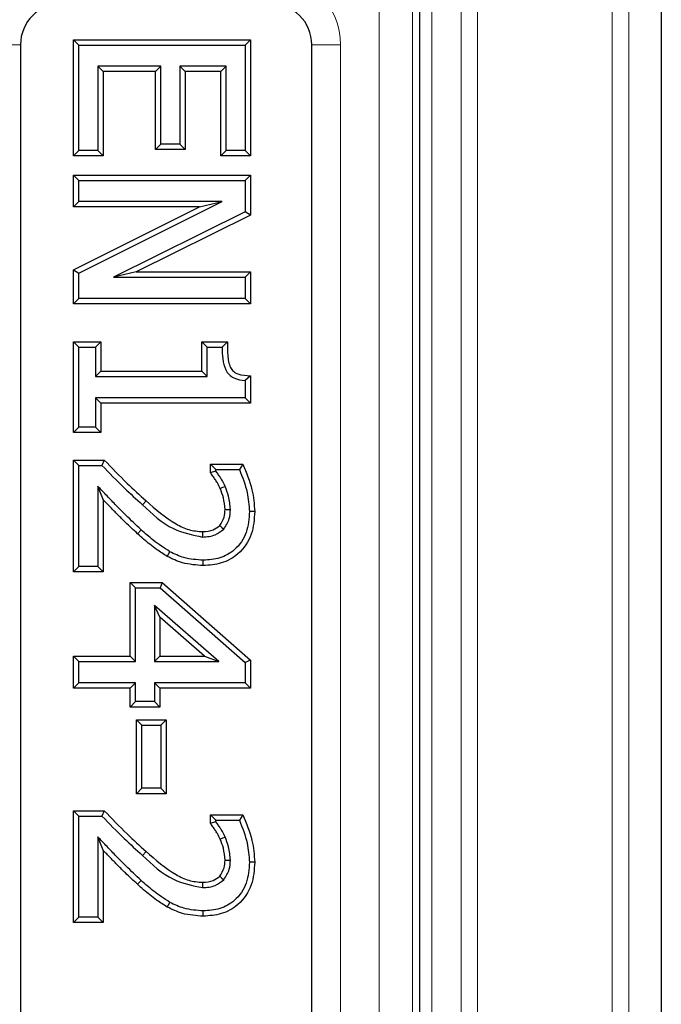
# Model space of a CAD drawing. Units: millimetres. Extents: x 0 to 420, y 0 to 297.
# Drawn here: x 173 to 179, y 76 to 86 of the extents above; entities that cross this region are included whole.
import ezdxf

# ---------------------------------------------------------------- set-up
doc = ezdxf.new("R2010")
doc.units = ezdxf.units.MM

msp = doc.modelspace()

# ---------------------------------------------------------------- linework, layer by layer
at = {"color": 7, "linetype": 'Continuous', "lineweight": 25}
for p, q in [((178.9457, 110.643), (178.9457, 42.309)), ((176.5293, 67.5775), (176.5293, 106.3958)), ((173.0591, 86.1092), (173.1127, 86.0556)), ((173.0591, 86.1092), (174.8329, 86.1092)), ((173.0591, 84.9472), (173.0591, 86.1092)), ((174.8329, 86.1092), (174.7793, 86.0556)), ((174.8329, 86.1092), (174.8329, 84.9472)), ((172.5293, 86.0593), (172.5293, 71.0593)), ((173.1127, 86.0556), (174.7793, 86.0556)), ((173.1127, 85.0008), (173.1127, 86.0556)), ((174.7793, 86.0556), (174.7793, 85.0008)), ((175.446, 71.0593), (175.446, 86.0593)), ((173.3561, 85.7911), (173.3026, 85.8447)), ((173.9355, 85.8447), (173.3026, 85.8447)), ((173.3026, 85.8447), (173.3026, 85.0008)), ((173.8819, 85.7911), (173.3561, 85.7911)), ((173.3561, 85.7911), (173.3561, 84.9472)), ((173.8819, 85.7911), (173.9355, 85.8447)), ((173.8819, 85.0105), (173.8819, 85.7911)), ((173.9355, 85.0641), (173.9355, 85.8447)), ((174.1789, 85.7911), (174.1253, 85.8447)), ((174.1253, 85.8447), (174.1253, 85.0641)), ((174.5895, 85.8447), (174.1253, 85.8447)), ((174.1789, 85.7911), (174.1789, 85.0105)), ((174.5359, 85.7911), (174.1789, 85.7911)), ((174.5359, 85.7911), (174.5895, 85.8447)), ((174.5359, 84.9472), (174.5359, 85.7911)), ((174.5895, 85.0008), (174.5895, 85.8447)), ((173.0591, 84.9472), (173.1127, 85.0008)), ((173.3026, 85.0008), (173.1127, 85.0008)), ((173.3561, 84.9472), (173.3026, 85.0008)), ((173.8819, 85.0105), (173.9355, 85.0641)), ((174.1789, 85.0105), (173.8819, 85.0105)), ((174.1253, 85.0641), (173.9355, 85.0641)), ((174.1789, 85.0105), (174.1253, 85.0641)), ((174.5359, 84.9472), (174.5895, 85.0008)), ((174.7793, 85.0008), (174.5895, 85.0008)), ((174.8329, 84.9472), (174.7793, 85.0008)), ((173.3561, 84.9472), (173.0591, 84.9472)), ((174.8329, 84.9472), (174.5359, 84.9472)), ((173.0591, 84.7559), (173.1127, 84.7023)), ((173.0591, 84.7559), (174.8329, 84.7559)), ((173.0591, 84.4377), (173.0591, 84.7559)), ((174.8329, 84.7559), (174.7793, 84.7023)), ((174.8329, 84.7559), (174.8329, 84.3532)), ((173.1127, 84.7023), (174.7793, 84.7023)), ((173.1127, 84.4913), (173.1127, 84.7023)), ((174.7793, 84.7023), (174.7793, 84.3865)), ((173.0591, 84.4377), (173.1127, 84.4913)), ((174.323, 84.4377), (173.0591, 84.4377)), ((173.0591, 83.8055), (174.323, 84.4377)), ((174.5499, 84.4913), (173.1127, 84.4913)), ((173.1127, 83.7724), (174.5499, 84.4913)), ((174.323, 84.4377), (174.5499, 84.4913)), ((174.7793, 84.3865), (173.4598, 83.7318)), ((174.8329, 84.3532), (173.6884, 83.7854)), ((174.8329, 84.3532), (174.7793, 84.3865)), ((173.0591, 83.8055), (173.1127, 83.7724)), ((173.0591, 83.4672), (173.0591, 83.8055)), ((173.1127, 83.5208), (173.1127, 83.7724)), ((173.6884, 83.7854), (173.4598, 83.7318)), ((173.4598, 83.7318), (174.7793, 83.7318)), ((173.6884, 83.7854), (174.8329, 83.7854)), ((174.8329, 83.7854), (174.7793, 83.7318)), ((174.7793, 83.7318), (174.7793, 83.5208)), ((174.8329, 83.7854), (174.8329, 83.4672)), ((173.0591, 83.4672), (173.1127, 83.5208)), ((174.7793, 83.5208), (173.1127, 83.5208)), ((174.8329, 83.4672), (174.7793, 83.5208)), ((174.8329, 83.4672), (173.0591, 83.4672)), ((173.0591, 82.1772), (173.0591, 83.086)), ((173.0591, 83.086), (173.1127, 83.0324)), ((173.0591, 83.086), (173.335, 83.086)), ((173.1127, 82.2308), (173.1127, 83.0324)), ((173.1127, 83.0324), (173.2815, 83.0324)), ((173.335, 83.086), (173.2815, 83.0324)), ((173.2815, 83.0324), (173.2815, 82.7371)), ((173.335, 83.086), (173.335, 82.7907)), ((174.346, 83.086), (174.3996, 83.0324)), ((174.346, 83.086), (174.6005, 83.086)), ((174.346, 82.7907), (174.346, 83.086)), ((174.3996, 83.0324), (174.5473, 83.0324)), ((174.3996, 82.7371), (174.3996, 83.0324)), ((174.6005, 83.086), (174.5473, 83.0324)), ((173.335, 82.7907), (173.2815, 82.7371)), ((173.2815, 82.7371), (174.3996, 82.7371)), ((173.335, 82.7907), (174.346, 82.7907)), ((174.346, 82.7907), (174.3996, 82.7371)), ((174.8329, 82.7451), (174.7793, 82.6965)), ((174.8329, 82.7451), (174.8329, 82.4725)), ((174.7793, 82.6965), (174.7793, 82.5261)), ((173.335, 82.4725), (173.2815, 82.5261)), ((174.7793, 82.5261), (173.2815, 82.5261)), ((173.2815, 82.5261), (173.2815, 82.2308)), ((174.8329, 82.4725), (173.335, 82.4725)), ((173.335, 82.4725), (173.335, 82.1772)), ((174.8329, 82.4725), (174.7793, 82.5261)), ((173.0591, 82.1772), (173.1127, 82.2308)), ((173.335, 82.1772), (173.0591, 82.1772)), ((173.2815, 82.2308), (173.1127, 82.2308)), ((173.335, 82.1772), (173.2815, 82.2308)), ((173.0591, 80.7816), (173.0591, 81.9014)), ((173.0591, 81.9014), (173.1127, 81.8478)), ((173.0591, 81.9014), (173.3673, 81.9014)), ((173.1127, 80.8352), (173.1127, 81.8478)), ((173.1127, 81.8478), (173.3447, 81.8478)), ((173.3673, 81.9014), (173.3447, 81.8478)), ((174.4304, 81.8592), (174.484, 81.8056)), ((174.4304, 81.8592), (174.755, 81.8592)), ((174.4304, 81.7764), (174.4304, 81.8592)), ((174.755, 81.8592), (174.721, 81.8056)), ((174.4304, 81.7764), (174.484, 81.7938)), ((174.484, 81.7938), (174.484, 81.8056)), ((174.484, 81.8056), (174.721, 81.8056)), ((173.3561, 81.5059), (173.3026, 81.6398)), ((173.3026, 81.6398), (173.3026, 80.8352)), ((173.3561, 81.5059), (173.3561, 80.7816)), ((174.8751, 81.386), (174.8215, 81.386)), ((173.9981, 80.9368), (174.0245, 80.9835)), ((174.3598, 80.8449), (174.3597, 80.8985)), ((173.0591, 80.7816), (173.1127, 80.8352)), ((173.3561, 80.7816), (173.0591, 80.7816)), ((173.3026, 80.8352), (173.1127, 80.8352)), ((173.3561, 80.7816), (173.3026, 80.8352)), ((173.6287, 80.6746), (173.6823, 80.621)), ((173.6287, 80.6746), (173.9477, 80.6746)), ((173.6287, 79.9362), (173.6287, 80.6746)), ((173.9477, 80.6746), (173.9276, 80.621)), ((173.9477, 80.6746), (174.8329, 79.898)), ((173.6823, 80.621), (173.9276, 80.621)), ((173.6823, 79.8827), (173.6823, 80.621)), ((173.9276, 80.621), (174.7793, 79.8738)), ((173.9258, 80.3277), (173.8722, 80.446)), ((173.8722, 80.446), (173.8722, 79.8827)), ((174.5143, 79.8827), (173.8722, 80.446)), ((173.9258, 80.3277), (173.9258, 79.9362)), ((174.372, 79.9362), (173.9258, 80.3277)), ((173.0591, 79.9362), (173.1127, 79.8827)), ((173.0591, 79.9362), (173.6287, 79.9362)), ((173.0591, 79.6181), (173.0591, 79.9362)), ((173.1127, 79.8827), (173.6823, 79.8827)), ((173.1127, 79.6717), (173.1127, 79.8827)), ((173.6287, 79.9362), (173.6823, 79.8827)), ((173.9258, 79.9362), (173.8722, 79.8827)), ((173.8722, 79.8827), (174.5143, 79.8827)), ((173.9258, 79.9362), (174.372, 79.9362)), ((174.372, 79.9362), (174.5143, 79.8827)), ((174.8329, 79.898), (174.7793, 79.8738)), ((174.7793, 79.8738), (174.7793, 79.6717)), ((174.8329, 79.898), (174.8329, 79.6181)), ((173.0591, 79.6181), (173.1127, 79.6717)), ((173.6287, 79.6181), (173.0591, 79.6181)), ((173.6823, 79.6717), (173.1127, 79.6717)), ((173.6287, 79.6181), (173.6823, 79.6717)), ((173.6287, 79.4282), (173.6287, 79.6181)), ((173.6823, 79.4818), (173.6823, 79.6717)), ((173.9258, 79.6181), (173.8722, 79.6717)), ((174.7793, 79.6717), (173.8722, 79.6717)), ((173.8722, 79.6717), (173.8722, 79.4818)), ((174.8329, 79.6181), (173.9258, 79.6181)), ((173.9258, 79.6181), (173.9258, 79.4282)), ((174.8329, 79.6181), (174.7793, 79.6717)), ((173.6287, 79.4282), (173.6823, 79.4818)), ((173.8722, 79.4818), (173.6823, 79.4818)), ((173.9258, 79.4282), (173.8722, 79.4818)), ((173.9258, 79.4282), (173.6287, 79.4282)), ((173.692, 78.5601), (173.692, 79.3002)), ((173.692, 79.3002), (173.7456, 79.2466)), ((173.692, 79.3002), (173.9891, 79.3002)), ((173.9891, 79.3002), (173.9355, 79.2466)), ((173.9891, 79.3002), (173.9891, 78.5601)), ((173.7456, 78.6137), (173.7456, 79.2466)), ((173.7456, 79.2466), (173.9355, 79.2466)), ((173.9355, 79.2466), (173.9355, 78.6137)), ((173.692, 78.5601), (173.7456, 78.6137)), ((173.9355, 78.6137), (173.7456, 78.6137)), ((173.9891, 78.5601), (173.9355, 78.6137)), ((173.9891, 78.5601), (173.692, 78.5601)), ((173.0591, 78.3898), (173.1127, 78.3362)), ((173.0591, 78.3898), (173.3673, 78.3898)), ((173.0591, 77.27), (173.0591, 78.3898)), ((173.1127, 77.3236), (173.1127, 78.3362)), ((173.1127, 78.3362), (173.3447, 78.3362)), ((173.3673, 78.3898), (173.3447, 78.3362)), ((174.4304, 78.2648), (174.4304, 78.3476)), ((174.4304, 78.3476), (174.484, 78.294)), ((174.4304, 78.3476), (174.755, 78.3476)), ((174.484, 78.2822), (174.484, 78.294)), ((174.484, 78.294), (174.721, 78.294)), ((174.755, 78.3476), (174.721, 78.294)), ((174.4304, 78.2648), (174.484, 78.2822)), ((173.3026, 78.1282), (173.3026, 77.3236)), ((173.3561, 77.9943), (173.3026, 78.1282)), ((173.3561, 77.9943), (173.3561, 77.27)), ((174.8751, 77.8744), (174.8215, 77.8744)), ((173.9981, 77.4252), (174.0245, 77.4719)), ((173.0591, 77.27), (173.1127, 77.3236)), ((173.3026, 77.3236), (173.1127, 77.3236)), ((173.3561, 77.27), (173.3026, 77.3236)), ((174.3598, 77.3333), (174.3597, 77.3869)), ((173.3561, 77.27), (173.0591, 77.27))]:
    msp.add_line(p, q, dxfattribs=at)
at = {"color": 8, "linetype": 'Continuous', "lineweight": 18}
for p, q in [((178.4541, 110.3179), (178.4541, 42.6341)), ((178.6206, 110.3179), (178.6206, 42.6341)), ((176.9404, 108.304), (176.9404, 44.648)), ((177.107, 44.648), (177.107, 108.304)), ((176.649, 44.9394), (176.649, 108.0126)), ((176.1218, 67.6737), (176.1218, 106.3204)), ((176.4539, 106.3204), (176.4539, 67.6737)), ((172.2407, 86.0593), (172.5293, 86.0593)), ((175.7347, 86.0593), (175.446, 86.0593)), ((175.7347, 86.0593), (175.7347, 71.0593)), ((173.7864, 81.4937), (173.7509, 81.4536)), ((173.7014, 81.164), (173.7373, 81.2037)), ((173.7864, 77.9821), (173.7509, 77.942)), ((173.7014, 77.6524), (173.7373, 77.6921))]:
    msp.add_line(p, q, dxfattribs=at)
at = {"color": 7, "linetype": 'Continuous', "lineweight": 25, "flags": 128}
for points in [[(174.5286, 81.6166), (174.5562, 81.6283), (174.5779, 81.6375)], [(174.5781, 81.4067), (174.6081, 81.4071), (174.6317, 81.4074)], [(174.3529, 81.1842), (174.3526, 81.1541), (174.3525, 81.1305)], [(174.5242, 81.2459), (174.5463, 81.2256), (174.5638, 81.2097)], [(174.5286, 78.105), (174.5562, 78.1167), (174.5779, 78.1259)], [(174.5781, 77.8951), (174.6081, 77.8955), (174.6317, 77.8958)], [(174.5242, 77.7343), (174.5463, 77.714), (174.5638, 77.6981)], [(174.3529, 77.6725), (174.3526, 77.6425), (174.3525, 77.6189)]]:
    msp.add_lwpolyline(points, dxfattribs=at)
at = {"color": 8, "linetype": 'Continuous', "lineweight": 18}
msp.add_arc((175.0293, 86.0593), 0.7053, 0, 90, dxfattribs=at)
at = {"color": 7, "linetype": 'Continuous', "lineweight": 25}
for centre, start, end in [((172.946, 86.0593), 90, 180), ((175.0293, 86.0593), 0, 90)]:
    msp.add_arc(centre, 0.4167, start, end, dxfattribs=at)
for points, knots in [([(174.5473, 83.0324), (174.5492, 82.9528), (174.5515, 82.8531), (174.616, 82.7539), (174.6821, 82.7098), (174.7405, 82.7018), (174.7793, 82.6965)], [0, 0, 0, 0, 0.499314, 0.624536, 0.74983, 1, 1, 1, 1]), ([(174.6005, 83.086), (174.6006, 83.0405), (174.6008, 82.9539), (174.6173, 82.8498), (174.6596, 82.786), (174.7296, 82.7509), (174.7899, 82.7475), (174.8329, 82.7451)], [0, 0, 0, 0, 0.280892, 0.533729, 0.632758, 0.737668, 1, 1, 1, 1]), ([(173.3447, 81.8478), (173.4183, 81.772), (173.5498, 81.6365), (173.6894, 81.5095), (173.7509, 81.4536)], [0, 0, 0, 0, 0.56002, 1, 1, 1, 1]), ([(173.3673, 81.9014), (173.4435, 81.8227), (173.5791, 81.6826), (173.7232, 81.5513), (173.7864, 81.4937)], [0, 0, 0, 0, 0.561572, 1, 1, 1, 1]), ([(174.755, 81.8592), (174.7912, 81.775), (174.8562, 81.6233), (174.8693, 81.459), (174.8751, 81.386)], [0, 0, 0, 0, 0.555548, 1, 1, 1, 1]), ([(174.5286, 81.6166), (174.5199, 81.6353), (174.5053, 81.6665), (174.4791, 81.7071), (174.4556, 81.7419), (174.4389, 81.7648), (174.4304, 81.7764)], [0, 0, 0, 0, 0.328847, 0.548383, 0.769755, 1, 1, 1, 1]), ([(174.5779, 81.6375), (174.5693, 81.6564), (174.555, 81.6874), (174.5296, 81.7276), (174.5076, 81.7612), (174.4918, 81.7829), (174.484, 81.7938)], [0, 0, 0, 0, 0.339887, 0.559986, 0.779997, 1, 1, 1, 1]), ([(174.721, 81.8056), (174.7515, 81.73), (174.8059, 81.5948), (174.8168, 81.4498), (174.8215, 81.386)], [0, 0, 0, 0, 0.560025, 1, 1, 1, 1]), ([(173.7373, 81.2037), (173.6862, 81.2512), (173.6018, 81.3294), (173.4901, 81.4442), (173.3959, 81.5416), (173.3337, 81.6071), (173.3026, 81.6398)], [0, 0, 0, 0, 0.339989, 0.559989, 0.779995, 1, 1, 1, 1]), ([(174.5781, 81.4067), (174.5742, 81.4465), (174.5673, 81.5188), (174.5406, 81.5863), (174.5286, 81.6166)], [0, 0, 0, 0, 0.550023, 1, 1, 1, 1]), ([(174.6317, 81.4074), (174.6275, 81.4518), (174.62, 81.531), (174.5908, 81.605), (174.5779, 81.6375)], [0, 0, 0, 0, 0.559541, 1, 1, 1, 1]), ([(173.7014, 81.164), (173.6608, 81.2015), (173.594, 81.2634), (173.5042, 81.3525), (173.43, 81.4293), (173.3807, 81.4804), (173.3561, 81.5059)], [0, 0, 0, 0, 0.340945, 0.561856, 0.781293, 1, 1, 1, 1]), ([(173.7509, 81.4536), (173.8479, 81.3619), (174.0205, 81.199), (174.2514, 81.1514), (174.3525, 81.1305)], [0, 0, 0, 0, 0.562624, 1, 1, 1, 1]), ([(173.7864, 81.4937), (173.8818, 81.4098), (174.0124, 81.2951), (174.2126, 81.1959), (174.3061, 81.1881), (174.3529, 81.1842)], [0, 0, 0, 0, 0.576567, 0.788378, 1, 1, 1, 1]), ([(174.8215, 81.386), (174.8167, 81.3146), (174.807, 81.1722), (174.6911, 81.0009), (174.5276, 80.9095), (174.4157, 80.9022), (174.3597, 80.8985)], [0, 0, 0, 0, 0.280473, 0.559361, 0.779341, 1, 1, 1, 1]), ([(174.8751, 81.386), (174.8697, 81.3085), (174.8585, 81.1509), (174.7287, 80.9601), (174.5456, 80.8575), (174.421, 80.849), (174.3598, 80.8449)], [0, 0, 0, 0, 0.274304, 0.557771, 0.782769, 1, 1, 1, 1]), ([(174.5242, 81.2459), (174.5418, 81.2727), (174.574, 81.3218), (174.5768, 81.3803), (174.5781, 81.4067)], [0, 0, 0, 0, 0.546714, 1, 1, 1, 1]), ([(174.5638, 81.2097), (174.5862, 81.2434), (174.6264, 81.3037), (174.6301, 81.3757), (174.6317, 81.4074)], [0, 0, 0, 0, 0.558683, 1, 1, 1, 1]), ([(173.9981, 80.9368), (173.9614, 80.9592), (173.9011, 80.996), (173.8245, 81.0571), (173.7617, 81.1096), (173.7214, 81.1459), (173.7014, 81.164)], [0, 0, 0, 0, 0.344148, 0.564891, 0.78385, 1, 1, 1, 1]), ([(174.0245, 80.9835), (173.9677, 81.0205), (173.8664, 81.0867), (173.7768, 81.168), (173.7373, 81.2037)], [0, 0, 0, 0, 0.55978, 1, 1, 1, 1]), ([(174.3525, 81.1305), (174.3967, 81.1335), (174.4756, 81.1389), (174.5368, 81.188), (174.5638, 81.2097)], [0, 0, 0, 0, 0.56028, 1, 1, 1, 1]), ([(174.3529, 81.1842), (174.3897, 81.1864), (174.4535, 81.1903), (174.5032, 81.2294), (174.5242, 81.2459)], [0, 0, 0, 0, 0.578658, 1, 1, 1, 1]), ([(174.3597, 80.8985), (174.294, 80.9027), (174.1766, 80.9101), (174.071, 80.9611), (174.0245, 80.9835)], [0, 0, 0, 0, 0.559658, 1, 1, 1, 1]), ([(174.3598, 80.8449), (174.2889, 80.8494), (174.1622, 80.8576), (174.0482, 80.9126), (173.9981, 80.9368)], [0, 0, 0, 0, 0.560122, 1, 1, 1, 1]), ([(173.3447, 78.3362), (173.4183, 78.2604), (173.5498, 78.1249), (173.6894, 77.9979), (173.7509, 77.942)], [0, 0, 0, 0, 0.56002, 1, 1, 1, 1]), ([(173.3673, 78.3898), (173.4435, 78.3111), (173.5791, 78.171), (173.7232, 78.0397), (173.7864, 77.9821)], [0, 0, 0, 0, 0.561572, 1, 1, 1, 1]), ([(174.721, 78.294), (174.7515, 78.2184), (174.8059, 78.0832), (174.8168, 77.9382), (174.8215, 77.8744)], [0, 0, 0, 0, 0.560025, 1, 1, 1, 1]), ([(174.755, 78.3476), (174.7912, 78.2634), (174.8562, 78.1116), (174.8693, 77.9474), (174.8751, 77.8744)], [0, 0, 0, 0, 0.555548, 1, 1, 1, 1]), ([(174.5286, 78.105), (174.5199, 78.1237), (174.5053, 78.1549), (174.4791, 78.1955), (174.4556, 78.2303), (174.4389, 78.2532), (174.4304, 78.2648)], [0, 0, 0, 0, 0.328847, 0.548383, 0.769755, 1, 1, 1, 1]), ([(174.5779, 78.1259), (174.5693, 78.1448), (174.555, 78.1758), (174.5296, 78.216), (174.5076, 78.2496), (174.4918, 78.2713), (174.484, 78.2822)], [0, 0, 0, 0, 0.339887, 0.559986, 0.779997, 1, 1, 1, 1]), ([(173.7373, 77.6921), (173.6862, 77.7396), (173.6018, 77.8178), (173.4901, 77.9326), (173.3959, 78.03), (173.3337, 78.0955), (173.3026, 78.1282)], [0, 0, 0, 0, 0.339989, 0.559989, 0.779995, 1, 1, 1, 1]), ([(174.5781, 77.8951), (174.5742, 77.9349), (174.5673, 78.0072), (174.5406, 78.0747), (174.5286, 78.105)], [0, 0, 0, 0, 0.5500227, 1, 1, 1, 1]), ([(174.6317, 77.8958), (174.6275, 77.9402), (174.62, 78.0194), (174.5908, 78.0934), (174.5779, 78.1259)], [0, 0, 0, 0, 0.559541, 1, 1, 1, 1]), ([(173.7014, 77.6524), (173.6608, 77.6899), (173.594, 77.7518), (173.5042, 77.8409), (173.43, 77.9177), (173.3807, 77.9688), (173.3561, 77.9943)], [0, 0, 0, 0, 0.340945, 0.561856, 0.781293, 1, 1, 1, 1]), ([(173.7509, 77.942), (173.8479, 77.8503), (174.0205, 77.6874), (174.2514, 77.6398), (174.3525, 77.6189)], [0, 0, 0, 0, 0.562624, 1, 1, 1, 1]), ([(173.7864, 77.9821), (173.8818, 77.8982), (174.0124, 77.7835), (174.2126, 77.6843), (174.3061, 77.6765), (174.3529, 77.6725)], [0, 0, 0, 0, 0.576567, 0.788378, 1, 1, 1, 1]), ([(174.8215, 77.8744), (174.8167, 77.803), (174.807, 77.6606), (174.6911, 77.4893), (174.5276, 77.3979), (174.4157, 77.3906), (174.3597, 77.3869)], [0, 0, 0, 0, 0.280473, 0.559361, 0.779341, 1, 1, 1, 1]), ([(174.8751, 77.8744), (174.8697, 77.7969), (174.8585, 77.6393), (174.7287, 77.4485), (174.5456, 77.3459), (174.421, 77.3374), (174.3598, 77.3333)], [0, 0, 0, 0, 0.274304, 0.557771, 0.782769, 1, 1, 1, 1]), ([(174.5242, 77.7343), (174.5418, 77.7611), (174.574, 77.8102), (174.5768, 77.8687), (174.5781, 77.8951)], [0, 0, 0, 0, 0.546714, 1, 1, 1, 1]), ([(174.5638, 77.6981), (174.5862, 77.7318), (174.6264, 77.7921), (174.6301, 77.8641), (174.6317, 77.8958)], [0, 0, 0, 0, 0.558683, 1, 1, 1, 1]), ([(174.3529, 77.6725), (174.3897, 77.6748), (174.4535, 77.6787), (174.5032, 77.7178), (174.5242, 77.7343)], [0, 0, 0, 0, 0.578658, 1, 1, 1, 1]), ([(173.9981, 77.4252), (173.9614, 77.4476), (173.9011, 77.4844), (173.8245, 77.5455), (173.7617, 77.598), (173.7214, 77.6343), (173.7014, 77.6524)], [0, 0, 0, 0, 0.344148, 0.564891, 0.78385, 1, 1, 1, 1]), ([(174.0245, 77.4719), (173.9677, 77.5089), (173.8664, 77.5751), (173.7768, 77.6563), (173.7373, 77.6921)], [0, 0, 0, 0, 0.55978, 1, 1, 1, 1]), ([(174.3525, 77.6189), (174.3967, 77.6219), (174.4756, 77.6273), (174.5368, 77.6764), (174.5638, 77.6981)], [0, 0, 0, 0, 0.56028, 1, 1, 1, 1]), ([(174.3598, 77.3333), (174.2889, 77.3378), (174.1622, 77.346), (174.0482, 77.401), (173.9981, 77.4252)], [0, 0, 0, 0, 0.560122, 1, 1, 1, 1]), ([(174.3597, 77.3869), (174.294, 77.391), (174.1766, 77.3985), (174.071, 77.4495), (174.0245, 77.4719)], [0, 0, 0, 0, 0.559658, 1, 1, 1, 1])]:
    msp.add_open_spline(points, degree=3, knots=knots, dxfattribs=at)

doc.saveas('drawing.dxf')
